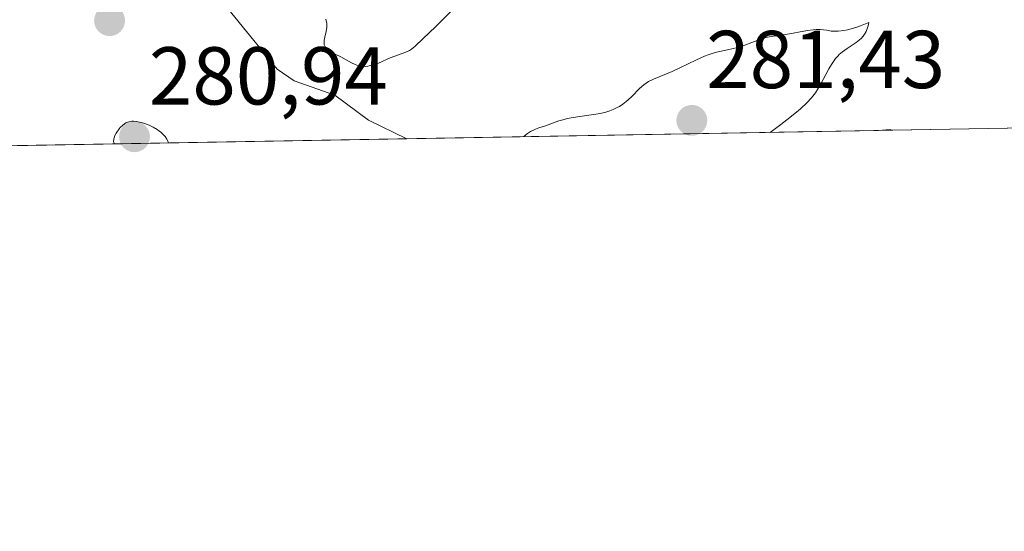
# Model space of a CAD drawing. Units: metres. Extents: x 622141 to 625623, y 4669349 to 4671722.
# Drawn here: x 624859 to 624979, y 4669349 to 4669411 of the extents above; entities that cross this region are included whole.
import ezdxf
from ezdxf.enums import TextEntityAlignment as Align

# ---------------------------------------------------------------- set-up
doc = ezdxf.new("R2010")
doc.units = ezdxf.units.M
doc.header["$MEASUREMENT"] = 0
for name, color, linetype, lineweight in [('Carátula', 7, 'Continuous', 5), ('Comarca CxS', 133, 'Continuous', 0), ('Comunidad Autónoma CxS', 142, 'Continuous', 0), ('Corriente natural lineal', 142, 'Continuous', 13), ('Curva de nivel normal', 36, 'Continuous', 0), ('Espacio natural protegido CxS', 2, 'Continuous', 0), ('Municipio CxS', 142, 'Continuous', 0), ('Pastizal CxS', 92, 'Continuous', 0), ('Provincia CxS', 1, 'Continuous', 0), ('Punto de cota en terreno', 7, 'Continuous', 0), ('Rótulo de punto de cota en terreno', 19, 'Continuous', 0), ('Suelo desnudo', 252, 'Continuous', 0), ('Suelo desnudo CxS', 43, 'Continuous', 0)]:
    doc.layers.add(name, color=color, linetype=linetype, lineweight=lineweight)
doc.styles.add('Arial', font='txt', dxfattribs={"height": 0.2})

# ---------------------------------------------------------------- blocks, each defined once
blk = doc.blocks.new('*U153')
at = {"layer": 'Suelo desnudo CxS', "color": 43, "linetype": 'Continuous', "lineweight": 0}
blk.add_polyline3d([(624965.61, 4669397.68, 278.02), (624963.99, 4669397.65, 278.02), (624965.43, 4669397.77, 278.02), (624965.61, 4669397.68, 278.02)], close=True, dxfattribs=at)
blk = doc.blocks.new('*U166')
at = {"layer": 'Curva de nivel normal', "color": 36, "linetype": 'Continuous', "lineweight": 0}
for points in [[(624877.37, 4669396.12, 280), (624877.26, 4669396.44, 280), (624877.18, 4669396.59, 280), (624876.97, 4669396.89, 280), (624876.77, 4669397.12, 280), (624876.41, 4669397.46, 280), (624876.2, 4669397.62, 280), (624875.98, 4669397.77, 280), (624875.51, 4669398.05, 280), (624875.02, 4669398.29, 280), (624874.69, 4669398.42, 280), (624874.07, 4669398.63, 280), (624873.85, 4669398.68, 280), (624873.46, 4669398.75, 280), (624873.11, 4669398.77, 280), (624872.9, 4669398.77, 280), (624872.51, 4669398.7, 280), (624872.16, 4669398.56, 280), (624871.99, 4669398.47, 280), (624871.74, 4669398.27, 280), (624871.49, 4669398, 280), (624871.35, 4669397.84, 280), (624870.99, 4669397.32, 280), (624870.84, 4669397.02, 280), (624870.73, 4669396.73, 280), (624870.69, 4669396.59, 280), (624870.67, 4669396.31, 280), (624870.69, 4669396.18, 280), (624870.76, 4669396.01, 280)], [(624870.76, 4669396.01, 280), (624870.76, 4669396.01, 280)]]:
    blk.add_polyline3d(points, dxfattribs=at)
blk = doc.blocks.new('*U169')
at = {"layer": 'Curva de nivel normal', "color": 36, "linetype": 'Continuous', "lineweight": 0}
blk.add_polyline3d([(624912.2, 4669412.56, 280), (624909.96, 4669410.32, 280), (624908.45, 4669408.86, 280), (624907.45, 4669407.94, 280), (624907.01, 4669407.59, 280), (624906.77, 4669407.43, 280), (624906.33, 4669407.2, 280), (624904.42, 4669406.5, 280), (624902.97, 4669405.87, 280), (624902.26, 4669405.62, 280), (624901.87, 4669405.53, 280), (624901.67, 4669405.5, 280), (624901.39, 4669405.47, 280), (624900.97, 4669405.49, 280), (624900.55, 4669405.56, 280), (624900.34, 4669405.62, 280), (624900.13, 4669405.7, 280), (624899.7, 4669405.9, 280), (624898.4, 4669406.62, 280), (624897.18, 4669407.22, 280), (624896.86, 4669407.41, 280), (624896.74, 4669407.51, 280), (624896.63, 4669407.62, 280), (624896.47, 4669407.85, 280), (624896.38, 4669408.1, 280), (624896.36, 4669408.28, 280), (624896.38, 4669408.68, 280), (624896.43, 4669409.03, 280), (624896.59, 4669409.75, 280), (624896.67, 4669410.28, 280), (624896.68, 4669410.44, 280), (624896.67, 4669410.75, 280), (624896.62, 4669411.05, 280), (624896.57, 4669411.25, 280)], dxfattribs=at)
blk = doc.blocks.new('5PATER')
at = {"layer": 'Carátula', "linetype": 'Continuous', "lineweight": 5}
h = blk.add_hatch(color=250, dxfattribs=at)
edge = h.paths.add_edge_path()
edge.add_ellipse((0, 0.01), major_axis=(-1.33, -1.34), ratio=0.999422, start_angle=0, end_angle=360)

msp = doc.modelspace()

# ---------------------------------------------------------------- linework, layer by layer
at = {"layer": 'Comarca CxS', "color": 133, "linetype": 'Continuous', "lineweight": 0}
msp.add_polyline3d([(625622.99, 4669409.24, 283.64), (622181.17, 4669348.69, 277.21), (622141.05, 4671661.82, 282.6), (625581.75, 4671722.32, 297.5), (625622.99, 4669409.24, 283.64)], close=True, dxfattribs=at)
at = {"layer": 'Comunidad Autónoma CxS', "color": 142, "linetype": 'Continuous', "lineweight": 0}
msp.add_polyline3d([(625622.99, 4669409.24, 283.64), (622181.17, 4669348.69, 277.21), (622141.05, 4671661.82, 282.6), (625581.75, 4671722.32, 297.5), (625622.99, 4669409.24, 283.64)], close=True, dxfattribs=at)
at = {"layer": 'Corriente natural lineal', "color": 142, "linetype": 'Continuous', "lineweight": 13}
msp.add_polyline3d([(624866.23, 4669485.77, 279.56), (624868.68, 4669481.06, 279.51), (624869.42, 4669478.67, 279.48), (624871.55, 4669468.48, 279.36), (624872.63, 4669455.51, 279.25), (624877.41, 4669432.42, 279.06), (624879.19, 4669422.28, 278.73), (624879.8, 4669419.63, 278.3), (624881.1, 4669417.51, 277.96), (624882.77, 4669415.57, 277.98), (624884.02, 4669413.25, 278.05), (624890.61, 4669405.13, 277.9), (624892.68, 4669403.72, 277.75), (624897.67, 4669401.96, 277.85), (624901.76, 4669398.92, 277.72), (624906.43, 4669396.63, 277.77)], dxfattribs=at)
at = {"layer": 'Curva de nivel normal', "color": 36, "linetype": 'Continuous', "lineweight": 0}
msp.add_polyline3d([(624950.78, 4669397.41, 280), (624952.06, 4669398.37, 280), (624952.79, 4669398.93, 280), (624954, 4669399.89, 280), (624954.48, 4669400.3, 280), (624955.26, 4669401.02, 280), (624955.83, 4669401.64, 280), (624956.13, 4669402.02, 280), (624956.31, 4669402.26, 280), (624956.61, 4669402.74, 280), (624956.86, 4669403.16, 280), (624957.93, 4669405.18, 280), (624958.25, 4669405.71, 280), (624958.58, 4669406.2, 280), (624958.75, 4669406.42, 280), (624959.02, 4669406.73, 280), (624959.2, 4669406.91, 280), (624959.58, 4669407.24, 280), (624960.16, 4669407.65, 280), (624960.91, 4669408.13, 280), (624961.26, 4669408.37, 280), (624961.68, 4669408.7, 280), (624961.87, 4669408.88, 280), (624962.14, 4669409.18, 280), (624962.37, 4669409.53, 280), (624962.47, 4669409.73, 280), (624962.65, 4669410.17, 280), (624962.73, 4669410.43, 280), (624962.83, 4669410.84, 280), (624961.8, 4669410.44, 280), (624961.21, 4669410.23, 280), (624960.2, 4669409.95, 280), (624959.78, 4669409.86, 280), (624959.07, 4669409.77, 280), (624958.51, 4669409.76, 280), (624958.2, 4669409.79, 280), (624957.67, 4669409.88, 280), (624956.88, 4669409.96, 280), (624956.37, 4669409.97, 280), (624956.04, 4669409.95, 280), (624955.34, 4669409.87, 280), (624952.68, 4669409.36, 280), (624950.89, 4669409.12, 280), (624950.26, 4669408.99, 280), (624949.92, 4669408.9, 280), (624948.85, 4669408.53, 280), (624947.35, 4669407.96, 280), (624946.61, 4669407.73, 280), (624946.25, 4669407.64, 280), (624945.55, 4669407.49, 280), (624944.58, 4669407.29, 280), (624944.06, 4669407.16, 280), (624943.22, 4669406.89, 280), (624942.76, 4669406.71, 280), (624941.79, 4669406.28, 280), (624939.77, 4669405.3, 280), (624938.83, 4669404.86, 280), (624936.54, 4669403.93, 280), (624935.93, 4669403.62, 280), (624935.64, 4669403.44, 280), (624935.36, 4669403.24, 280), (624934.84, 4669402.79, 280), (624933.88, 4669401.81, 280), (624933.43, 4669401.37, 280), (624933.21, 4669401.18, 280), (624932.78, 4669400.85, 280), (624932.38, 4669400.59, 280), (624932.12, 4669400.44, 280), (624931.64, 4669400.21, 280), (624931.21, 4669400.03, 280), (624930.98, 4669399.95, 280), (624930.59, 4669399.85, 280), (624929.77, 4669399.69, 280), (624927.26, 4669399.32, 280), (624926, 4669399.09, 280), (624925.64, 4669399, 280), (624925, 4669398.81, 280), (624923.36, 4669398.22, 280), (624922.57, 4669397.96, 280), (624922.16, 4669397.81, 280), (624921.55, 4669397.52, 280), (624921.16, 4669397.28, 280), (624920.97, 4669397.13, 280), (624920.71, 4669396.89, 280)], dxfattribs=at)
at = {"layer": 'Espacio natural protegido CxS', "color": 2, "linetype": 'Continuous', "lineweight": 0}
msp.add_polyline3d([(625622.99, 4669409.24, 283.64), (622181.17, 4669348.69, 277.21), (622141.05, 4671661.82, 282.6), (625581.75, 4671722.32, 297.5), (625622.99, 4669409.24, 283.64)], close=True, dxfattribs=at)
msp.add_polyline3d([(625622.99, 4669409.24, 283.64), (622181.17, 4669348.69, 277.21), (622141.05, 4671661.82, 282.6), (625581.75, 4671722.32, 297.5), (625622.99, 4669409.24, 283.64)], close=True, dxfattribs=at)
at = {"layer": 'Municipio CxS', "color": 142, "linetype": 'Continuous', "lineweight": 0}
msp.add_polyline3d([(625622.99, 4669409.24, 283.64), (622181.17, 4669348.69, 277.21), (622141.05, 4671661.82, 282.6), (625581.75, 4671722.32, 297.5), (625622.99, 4669409.24, 283.64)], close=True, dxfattribs=at)
at = {"layer": 'Pastizal CxS', "color": 92, "linetype": 'Continuous', "lineweight": 0}
for points in [[(624837.2, 4669411.52, 280.87), (624861.84, 4669418.33, 279.39), (624873.08, 4669428.08, 279.09), (624879.24, 4669438.36, 279.18), (624888.97, 4669427.11, 279.65), (624904.32, 4669421.68, 284.87), (624930.29, 4669424.71, 279.94), (624954.88, 4669434.07, 279.77), (624981.13, 4669438.26, 278.12), (625023.93, 4669442.36, 277.81), (625036.48, 4669438.97, 278.09), (625028.32, 4669420.15, 277.94), (625012.69, 4669398.5, 277.47), (624965.61, 4669397.68, 278.02), (624965.43, 4669397.77, 278.02), (624963.99, 4669397.65, 278.02), (624604.01, 4669391.31, 281.37)], [(624963.99, 4669397.65, 278.02), (624906.43, 4669396.63, 277.77), (624799.39, 4669394.75, 281.7), (624798.25, 4669394.73, 281.69), (624797.14, 4669394.71, 281.68), (624611.86, 4669391.45, 280.97), (624604, 4669391.31, 281.37)], [(624963.99, 4669397.65, 278.02), (624965.43, 4669397.77, 278.02), (624965.61, 4669397.68, 278.02)], [(625012.69, 4669398.5, 277.47), (624965.61, 4669397.68, 278.02)]]:
    msp.add_polyline3d(points, dxfattribs=at)
at = {"layer": 'Provincia CxS', "color": 1, "linetype": 'Continuous', "lineweight": 0}
msp.add_polyline3d([(625622.99, 4669409.24, 283.64), (622181.17, 4669348.69, 277.21), (622141.05, 4671661.82, 282.6), (625581.75, 4671722.32, 297.5), (625622.99, 4669409.24, 283.64)], close=True, dxfattribs=at)
at = {"layer": 'Suelo desnudo', "color": 252, "linetype": 'Continuous', "lineweight": 0}
for points in [[(624963.99, 4669397.65, 278.02), (624965.43, 4669397.77, 278.02), (624965.61, 4669397.68, 278.02)], [(624965.61, 4669397.68, 278.02), (624963.99, 4669397.65, 278.02)]]:
    msp.add_polyline3d(points, dxfattribs=at)

# ---------------------------------------------------------------- block references
at = {"layer": 'Curva de nivel normal', "color": 36, "linetype": 'Continuous', "lineweight": 0}
for name in ['*U169', '*U166']:
    msp.add_blockref(name, (0, 0), dxfattribs=at)
at = {"layer": 'Punto de cota en terreno', "linetype": 'Continuous', "lineweight": 0}
for p in [(624870.18, 4669411.05, 279.05), (624941.22, 4669398.87, 281.43), (624873.22, 4669396.87, 280.94)]:
    msp.add_blockref('5PATER', p, dxfattribs=at)
at = {"layer": 'Suelo desnudo CxS', "color": 43, "linetype": 'Continuous', "lineweight": 0}
msp.add_blockref('*U153', (0, 0), dxfattribs=at)

# ---------------------------------------------------------------- texts
at = {"layer": 'Rótulo de punto de cota en terreno', "color": 19, "linetype": 'Continuous', "lineweight": 0, "style": 'Arial'}
for s, p in [('281,43', (624942.98, 4669400.63)), ('280,94', (624874.98, 4669398.63))]:
    msp.add_text(s, height=7, dxfattribs=at).set_placement(p, align=Align.BOTTOM_LEFT)

doc.saveas('drawing.dxf')
